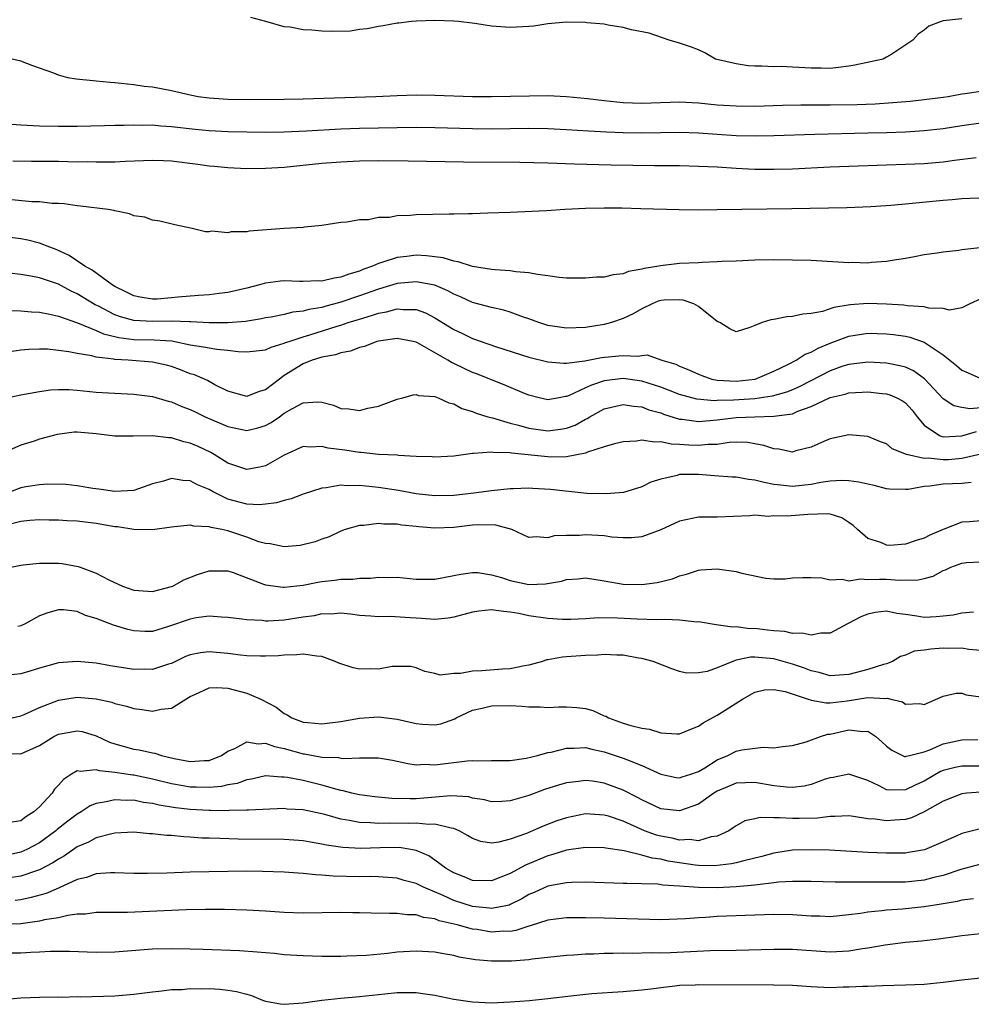
# Model space of a CAD drawing. Units: inches. Extents: x 2583000 to 2586000, y 1503000 to 1506000.
# Drawn here: x 2584463 to 2584564, y 1503109 to 1503213 of the extents above; entities that cross this region are included whole.
import ezdxf

# ---------------------------------------------------------------- set-up
doc = ezdxf.new("R2010")
doc.units = ezdxf.units.IN
doc.header["$MEASUREMENT"] = 0
doc.layers.add('LD25831503_2ft', color=103, linetype='Continuous')

msp = doc.modelspace()

# ---------------------------------------------------------------- linework, layer by layer
at = {"layer": 'LD25831503_2ft'}
for points, elevation in [([(2584563, 1503213.27), (2584561, 1503213.05), (2584560.78, 1503213), (2584559.49, 1503212.51), (2584559, 1503212.09), (2584558.34, 1503211.66), (2584557.8, 1503211), (2584555.54, 1503209.54), (2584555, 1503209.2), (2584554.65, 1503209), (2584553.3, 1503208.7), (2584551.64, 1503208.36), (2584551, 1503208.24), (2584549.9, 1503208.1), (2584549, 1503208.01), (2584548.03, 1503208.03), (2584547, 1503208.03), (2584545, 1503208.15), (2584543.8, 1503208.2), (2584543, 1503208.19), (2584541.74, 1503208.26), (2584541, 1503208.24), (2584540.3, 1503208.3), (2584539, 1503208.5), (2584536.81, 1503209), (2584535.67, 1503209.67), (2584535, 1503209.98), (2584534.27, 1503210.27), (2584533, 1503210.71), (2584531.89, 1503211), (2584529.76, 1503211.76), (2584527.9, 1503212.1), (2584527, 1503212.37), (2584525.4, 1503212.6), (2584525, 1503212.7), (2584523.14, 1503212.86), (2584523, 1503212.88), (2584521, 1503212.93), (2584519, 1503212.75), (2584517.5, 1503212.5), (2584517, 1503212.45), (2584515, 1503212.34), (2584513, 1503212.5), (2584511.23, 1503212.77), (2584509.5, 1503213), (2584509, 1503213.04), (2584507, 1503213.09), (2584505.04, 1503213.04), (2584504.51, 1503213), (2584503.17, 1503212.83), (2584503, 1503212.82), (2584501.49, 1503212.52), (2584501, 1503212.48), (2584499.79, 1503212.21), (2584499, 1503212.15), (2584498.02, 1503211.98), (2584496.07, 1503211.93), (2584495, 1503211.96), (2584493.94, 1503212.06), (2584493, 1503212.11), (2584491.62, 1503212.38), (2584491, 1503212.42), (2584489.02, 1503213), (2584487.43, 1503213.43)], 8928), ([(2584565, 1503205.55), (2584563.31, 1503205.31), (2584563, 1503205.29), (2584561.54, 1503205), (2584561, 1503204.91), (2584559, 1503204.66), (2584557.5, 1503204.5), (2584555.65, 1503204.35), (2584553.78, 1503204.22), (2584551.87, 1503204.13), (2584549, 1503204.09), (2584545.89, 1503204.11), (2584543.93, 1503204.07), (2584541, 1503203.97), (2584539, 1503203.98), (2584537, 1503204.11), (2584535, 1503204.31), (2584533, 1503204.42), (2584529, 1503204.29), (2584527, 1503204.35), (2584525, 1503204.55), (2584523.23, 1503204.77), (2584521, 1503204.98), (2584519, 1503205.09), (2584517.07, 1503205.07), (2584515.02, 1503205.02), (2584513, 1503204.98), (2584511, 1503205), (2584507, 1503205.14), (2584505, 1503205.15), (2584503, 1503205.1), (2584500.72, 1503205), (2584493, 1503204.75), (2584491, 1503204.71), (2584487.32, 1503204.68), (2584485, 1503204.71), (2584483, 1503204.85), (2584481.84, 1503205), (2584481, 1503205.16), (2584479, 1503205.62), (2584477, 1503206), (2584476.1, 1503206.1), (2584475, 1503206.28), (2584474.32, 1503206.32), (2584473, 1503206.49), (2584472.5, 1503206.5), (2584471, 1503206.67), (2584470.68, 1503206.68), (2584468.88, 1503206.88), (2584468.01, 1503207), (2584467, 1503207.3), (2584466.5, 1503207.5), (2584464.27, 1503208.27), (2584463, 1503208.78), (2584462.07, 1503209)], 8926), ([(2584565, 1503202.2), (2584563, 1503201.91), (2584561, 1503201.59), (2584559, 1503201.37), (2584557, 1503201.25), (2584555, 1503201.17), (2584553, 1503201.12), (2584547.36, 1503201), (2584543, 1503200.85), (2584541.18, 1503200.82), (2584539, 1503200.86), (2584537, 1503200.99), (2584535, 1503201.13), (2584533, 1503201.21), (2584529, 1503201.12), (2584527, 1503201.15), (2584525.22, 1503201.22), (2584523.33, 1503201.33), (2584521, 1503201.5), (2584519, 1503201.6), (2584517, 1503201.64), (2584513, 1503201.57), (2584511, 1503201.58), (2584507, 1503201.71), (2584505, 1503201.72), (2584499, 1503201.63), (2584497, 1503201.57), (2584493.35, 1503201.35), (2584491, 1503201.24), (2584489, 1503201.21), (2584487, 1503201.23), (2584485, 1503201.28), (2584483, 1503201.38), (2584481.52, 1503201.52), (2584479, 1503201.81), (2584477.88, 1503201.88), (2584477, 1503201.97), (2584475.96, 1503201.96), (2584475, 1503201.99), (2584473.95, 1503201.95), (2584473, 1503201.94), (2584471.9, 1503201.9), (2584469, 1503201.83), (2584467, 1503201.83), (2584465, 1503201.88), (2584463, 1503201.98), (2584459, 1503202.25)], 8924), ([(2584564.51, 1503198.51), (2584562.22, 1503198.22), (2584561, 1503198.04), (2584559, 1503197.86), (2584557, 1503197.79), (2584555, 1503197.73), (2584551, 1503197.6), (2584549, 1503197.51), (2584545, 1503197.3), (2584543, 1503197.25), (2584541, 1503197.27), (2584539, 1503197.37), (2584537, 1503197.5), (2584535, 1503197.6), (2584533, 1503197.64), (2584530.35, 1503197.65), (2584525.72, 1503197.72), (2584521.82, 1503197.82), (2584519, 1503197.94), (2584516.02, 1503198.02), (2584510.03, 1503198.03), (2584504.15, 1503198.15), (2584501, 1503198.18), (2584499, 1503198.16), (2584497, 1503198.06), (2584495, 1503197.9), (2584491, 1503197.48), (2584489, 1503197.36), (2584487, 1503197.34), (2584485, 1503197.44), (2584483.59, 1503197.59), (2584483, 1503197.63), (2584481.81, 1503197.81), (2584479, 1503198.15), (2584478.18, 1503198.18), (2584477, 1503198.24), (2584474.13, 1503198.13), (2584473, 1503198.06), (2584472.06, 1503198.06), (2584471, 1503198.03), (2584470.07, 1503198.07), (2584469, 1503198.06), (2584467, 1503198.11), (2584465, 1503198.13), (2584464.12, 1503198.12), (2584462.16, 1503198.16)], 8922), ([(2584565, 1503194.23), (2584563.83, 1503194.17), (2584563, 1503194.15), (2584561.96, 1503194.04), (2584561, 1503193.98), (2584557, 1503193.58), (2584555.44, 1503193.44), (2584553.31, 1503193.31), (2584550.79, 1503193.21), (2584544.92, 1503193.08), (2584536.97, 1503192.97), (2584534.96, 1503192.96), (2584532.97, 1503192.97), (2584528.9, 1503193.1), (2584526.85, 1503193.15), (2584525, 1503193.15), (2584523, 1503193.11), (2584520.82, 1503193), (2584518.87, 1503192.87), (2584515, 1503192.69), (2584512.63, 1503192.63), (2584511, 1503192.57), (2584510.57, 1503192.57), (2584509, 1503192.51), (2584508.53, 1503192.53), (2584505, 1503192.45), (2584504.38, 1503192.38), (2584503, 1503192.33), (2584502.18, 1503192.18), (2584501, 1503192.16), (2584499.93, 1503191.93), (2584499, 1503191.93), (2584497.66, 1503191.66), (2584497, 1503191.62), (2584495, 1503191.31), (2584493.15, 1503191.15), (2584493, 1503191.12), (2584491, 1503191), (2584487.27, 1503190.73), (2584487, 1503190.66), (2584485.37, 1503190.63), (2584485, 1503190.55), (2584483.3, 1503190.7), (2584483, 1503190.65), (2584482.64, 1503190.64), (2584481.2, 1503191), (2584479.37, 1503191.37), (2584477.79, 1503191.79), (2584477, 1503191.89), (2584476.19, 1503192.19), (2584475, 1503192.36), (2584474.55, 1503192.55), (2584473, 1503192.86), (2584472.9, 1503192.9), (2584472.3, 1503193), (2584469.36, 1503193.36), (2584469, 1503193.4), (2584467.61, 1503193.61), (2584467, 1503193.64), (2584466.34, 1503193.66), (2584465, 1503193.84), (2584464.16, 1503193.84), (2584462.04, 1503194.04)], 8920), ([(2584566.85, 1503189.15), (2584563, 1503188.73), (2584562.66, 1503188.66), (2584561, 1503188.49), (2584560.36, 1503188.36), (2584559, 1503188.19), (2584557.98, 1503187.98), (2584557, 1503187.81), (2584555.6, 1503187.6), (2584555, 1503187.48), (2584553.38, 1503187.38), (2584553, 1503187.33), (2584551.37, 1503187.37), (2584551, 1503187.36), (2584547, 1503187.58), (2584545, 1503187.65), (2584543, 1503187.67), (2584541, 1503187.63), (2584539, 1503187.53), (2584537.48, 1503187.48), (2584537, 1503187.44), (2584535.4, 1503187.4), (2584535, 1503187.36), (2584533, 1503187.27), (2584530.96, 1503187.04), (2584530.81, 1503187), (2584529.24, 1503186.76), (2584529, 1503186.68), (2584527.57, 1503186.43), (2584527, 1503186.18), (2584525.93, 1503186.07), (2584525, 1503185.84), (2584524.19, 1503185.81), (2584523, 1503185.72), (2584521, 1503185.73), (2584520.21, 1503185.79), (2584519, 1503185.98), (2584517.9, 1503186.1), (2584517, 1503186.3), (2584515.59, 1503186.41), (2584515, 1503186.51), (2584513.4, 1503186.6), (2584513, 1503186.65), (2584511, 1503186.96), (2584509.47, 1503187.47), (2584509, 1503187.53), (2584507.89, 1503187.89), (2584506.1, 1503188.1), (2584505, 1503188.15), (2584504.02, 1503188.02), (2584503, 1503187.92), (2584501.37, 1503187.37), (2584501, 1503187.28), (2584500.38, 1503187), (2584499.36, 1503186.64), (2584499, 1503186.48), (2584497.85, 1503186.15), (2584497, 1503185.81), (2584496.28, 1503185.72), (2584495, 1503185.39), (2584494.58, 1503185.42), (2584493, 1503185.35), (2584492.62, 1503185.38), (2584491, 1503185.43), (2584490.6, 1503185.4), (2584489, 1503185.19), (2584488.85, 1503185.15), (2584488.35, 1503185), (2584487, 1503184.66), (2584485, 1503184.19), (2584484.09, 1503184.09), (2584483, 1503183.94), (2584481.89, 1503183.89), (2584479.7, 1503183.7), (2584479, 1503183.62), (2584477.5, 1503183.5), (2584477, 1503183.48), (2584475.69, 1503183.69), (2584475, 1503183.83), (2584474.24, 1503184.24), (2584473, 1503184.82), (2584472.71, 1503185), (2584470.58, 1503186.58), (2584469.79, 1503187), (2584468.14, 1503188.14), (2584466.75, 1503188.75), (2584466.07, 1503189), (2584465, 1503189.44), (2584463.75, 1503189.75), (2584463, 1503189.89), (2584461, 1503190.15)], 8918), ([(2584565, 1503183.52), (2584563.85, 1503183), (2584563, 1503182.57), (2584561.68, 1503182.32), (2584561, 1503182.48), (2584559.47, 1503182.53), (2584559, 1503182.66), (2584557.22, 1503182.78), (2584556.84, 1503182.84), (2584555, 1503182.97), (2584553, 1503183.02), (2584551.13, 1503182.87), (2584549.4, 1503182.6), (2584548.18, 1503182.18), (2584547, 1503181.97), (2584546.1, 1503181.9), (2584545, 1503181.64), (2584544.4, 1503181.6), (2584543, 1503181.34), (2584542.69, 1503181.31), (2584541.77, 1503181), (2584541, 1503180.7), (2584540.47, 1503180.47), (2584539, 1503180.03), (2584538.35, 1503180.35), (2584537.27, 1503181), (2584537, 1503181.11), (2584535, 1503182.72), (2584534.5, 1503183), (2584533.39, 1503183.39), (2584533, 1503183.43), (2584531.37, 1503183.37), (2584531, 1503183.33), (2584530.74, 1503183.26), (2584530.08, 1503183), (2584529, 1503182.47), (2584528.06, 1503181.94), (2584527, 1503181.42), (2584525.75, 1503181), (2584525, 1503180.78), (2584523, 1503180.49), (2584521, 1503180.4), (2584519, 1503180.68), (2584518.04, 1503181), (2584517, 1503181.4), (2584516.41, 1503181.59), (2584515, 1503182.12), (2584514.33, 1503182.33), (2584513, 1503182.6), (2584511, 1503183.15), (2584509.73, 1503183.73), (2584509, 1503184.03), (2584508.38, 1503184.38), (2584507, 1503184.96), (2584505, 1503185.34), (2584503, 1503185.15), (2584501, 1503184.55), (2584499, 1503183.83), (2584497, 1503183.16), (2584495.3, 1503182.7), (2584495, 1503182.61), (2584493.61, 1503182.39), (2584493, 1503182.2), (2584491.89, 1503182.11), (2584491, 1503181.87), (2584489.59, 1503181.59), (2584489, 1503181.5), (2584488.59, 1503181.41), (2584486.87, 1503181.13), (2584485, 1503180.97), (2584483, 1503180.96), (2584481.08, 1503181.08), (2584480.93, 1503181.07), (2584479, 1503181.16), (2584477, 1503181.11), (2584475, 1503181.21), (2584473.6, 1503181.6), (2584473, 1503181.83), (2584471.27, 1503182.73), (2584470.9, 1503182.9), (2584469, 1503184.06), (2584468.34, 1503184.34), (2584467, 1503185.07), (2584465, 1503185.77), (2584464.05, 1503185.95), (2584463, 1503186.11), (2584461.75, 1503186.25)], 8916), ([(2584461.73, 1503182.27), (2584463, 1503182.26), (2584464.14, 1503182.14), (2584465, 1503182.11), (2584466.09, 1503181.91), (2584467, 1503181.69), (2584469.02, 1503180.98), (2584471, 1503180.16), (2584471.8, 1503179.8), (2584473.41, 1503179.41), (2584475, 1503179.2), (2584477.17, 1503179.17), (2584479.05, 1503179.05), (2584481, 1503178.65), (2584482.43, 1503178.43), (2584483, 1503178.3), (2584483.84, 1503178.16), (2584485, 1503178.07), (2584486.08, 1503177.92), (2584487, 1503177.88), (2584489, 1503178.1), (2584489.6, 1503178.4), (2584491, 1503178.8), (2584491.13, 1503178.87), (2584491.5, 1503179), (2584493, 1503179.5), (2584493.7, 1503179.7), (2584496.62, 1503180.62), (2584497, 1503180.73), (2584497.8, 1503181), (2584499, 1503181.38), (2584500.26, 1503181.74), (2584501, 1503182.01), (2584501.85, 1503182.15), (2584503, 1503182.46), (2584503.62, 1503182.38), (2584505, 1503182.38), (2584506.02, 1503182.02), (2584507, 1503181.5), (2584509, 1503180.25), (2584509.86, 1503179.86), (2584511, 1503179.3), (2584513.56, 1503178.44), (2584517, 1503177.33), (2584519, 1503176.83), (2584520.69, 1503176.69), (2584521, 1503176.7), (2584522.93, 1503176.93), (2584524.72, 1503177.28), (2584526.55, 1503177.45), (2584527, 1503177.52), (2584528.57, 1503177.43), (2584529, 1503177.51), (2584529.56, 1503177.56), (2584531, 1503177.05), (2584531.1, 1503177), (2584532.59, 1503176.59), (2584533, 1503176.38), (2584533.99, 1503175.99), (2584535, 1503175.51), (2584535.36, 1503175.36), (2584536.44, 1503175), (2584537, 1503174.89), (2584539, 1503174.77), (2584541.04, 1503175), (2584543, 1503175.84), (2584544.58, 1503176.58), (2584545.39, 1503177), (2584546.34, 1503177.66), (2584547, 1503177.87), (2584547.71, 1503178.29), (2584549, 1503178.81), (2584551, 1503179.55), (2584553, 1503179.86), (2584555, 1503179.81), (2584555.73, 1503179.73), (2584557, 1503179.54), (2584557.46, 1503179.46), (2584559, 1503178.91), (2584559.31, 1503178.69), (2584561, 1503177.58), (2584562.43, 1503176.43), (2584563, 1503175.93), (2584563.67, 1503175.67), (2584565, 1503175.06)], 8914), ([(2584565, 1503171.95), (2584563.84, 1503171.84), (2584563, 1503171.97), (2584562.14, 1503172.14), (2584561, 1503172.89), (2584559.02, 1503175.02), (2584557.86, 1503175.86), (2584557, 1503176.25), (2584556.42, 1503176.42), (2584555, 1503176.69), (2584553, 1503176.8), (2584551, 1503176.56), (2584550.36, 1503176.36), (2584549, 1503175.88), (2584545.78, 1503174.22), (2584545, 1503173.87), (2584544.38, 1503173.62), (2584542.83, 1503173.17), (2584541, 1503172.89), (2584538.74, 1503172.74), (2584537, 1503172.72), (2584536.7, 1503172.7), (2584534.85, 1503172.85), (2584533, 1503173.35), (2584531.83, 1503173.83), (2584531, 1503174.13), (2584530.35, 1503174.35), (2584529, 1503174.77), (2584527, 1503175.06), (2584525, 1503174.81), (2584523.64, 1503174.36), (2584523, 1503174.05), (2584521.21, 1503173.21), (2584521, 1503173.14), (2584520.87, 1503173.13), (2584520.2, 1503173), (2584519, 1503172.79), (2584518.09, 1503173), (2584517, 1503173.29), (2584516.53, 1503173.47), (2584514.37, 1503174.37), (2584513, 1503174.91), (2584511.52, 1503175.52), (2584511, 1503175.71), (2584510.11, 1503176.11), (2584509, 1503176.65), (2584508.75, 1503176.75), (2584508.39, 1503177), (2584505.15, 1503178.85), (2584505, 1503178.92), (2584504.68, 1503179), (2584503, 1503179.31), (2584501, 1503179.04), (2584500.84, 1503179), (2584499.53, 1503178.47), (2584499, 1503178.35), (2584498.04, 1503177.96), (2584497, 1503177.78), (2584496.43, 1503177.57), (2584495, 1503177.33), (2584494.76, 1503177.24), (2584493.97, 1503177), (2584493, 1503176.62), (2584491, 1503175.36), (2584490.48, 1503175), (2584489, 1503173.84), (2584488.33, 1503173.67), (2584487, 1503173.16), (2584485, 1503173.73), (2584483.6, 1503174.4), (2584482.83, 1503174.83), (2584481.44, 1503175.44), (2584481, 1503175.55), (2584479.97, 1503175.97), (2584479, 1503176.32), (2584478.47, 1503176.47), (2584477, 1503176.81), (2584474.4, 1503177), (2584473, 1503177.07), (2584472.9, 1503177.1), (2584471, 1503177.33), (2584470.55, 1503177.45), (2584469, 1503177.7), (2584468.1, 1503177.9), (2584467, 1503178.05), (2584465.83, 1503178.17), (2584465, 1503178.19), (2584463.85, 1503178.15), (2584463, 1503178.06), (2584462.09, 1503177.91)], 8912), ([(2584461, 1503172.9), (2584463, 1503173.34), (2584465, 1503173.69), (2584466.16, 1503173.84), (2584467, 1503173.88), (2584468.11, 1503173.89), (2584469, 1503173.83), (2584471, 1503173.62), (2584473, 1503173.49), (2584475, 1503173.4), (2584477, 1503173.14), (2584478.65, 1503172.65), (2584479, 1503172.58), (2584480.1, 1503172.1), (2584481, 1503171.77), (2584481.51, 1503171.51), (2584482.6, 1503171), (2584485, 1503169.97), (2584486.34, 1503169.66), (2584487, 1503169.53), (2584488.19, 1503169.81), (2584489, 1503170.05), (2584489.62, 1503170.38), (2584490.48, 1503171), (2584491, 1503171.36), (2584491.87, 1503171.87), (2584493, 1503172.46), (2584494.57, 1503172.57), (2584495, 1503172.53), (2584496.21, 1503172.21), (2584497, 1503171.88), (2584497.84, 1503171.84), (2584499, 1503171.66), (2584499.89, 1503171.89), (2584501, 1503172.11), (2584503, 1503172.85), (2584503.58, 1503173), (2584504.68, 1503173.32), (2584505, 1503173.35), (2584505.26, 1503173.26), (2584507, 1503173.13), (2584507.34, 1503173), (2584508.47, 1503172.47), (2584509, 1503172.35), (2584509.86, 1503171.86), (2584511, 1503171.55), (2584511.37, 1503171.37), (2584512.63, 1503171), (2584513.12, 1503170.88), (2584515, 1503170.32), (2584515.89, 1503170.11), (2584517, 1503169.77), (2584519, 1503169.5), (2584520.34, 1503169.66), (2584521, 1503169.78), (2584521.9, 1503170.1), (2584523, 1503170.75), (2584523.18, 1503170.82), (2584523.46, 1503171), (2584525, 1503171.84), (2584527, 1503172.31), (2584528.11, 1503172.11), (2584529, 1503172.06), (2584529.74, 1503171.74), (2584531, 1503171.41), (2584531.28, 1503171.28), (2584533, 1503170.74), (2584533.28, 1503170.72), (2584535, 1503170.49), (2584537, 1503170.67), (2584539, 1503170.92), (2584541, 1503171), (2584543, 1503171.04), (2584545, 1503171.32), (2584545.58, 1503171.58), (2584547, 1503172.07), (2584549, 1503173.04), (2584550.59, 1503173.41), (2584551, 1503173.54), (2584552.41, 1503173.59), (2584553, 1503173.64), (2584554.54, 1503173.46), (2584555, 1503173.42), (2584555.33, 1503173.33), (2584556.07, 1503173), (2584556.68, 1503172.68), (2584557, 1503172.47), (2584557.7, 1503171.7), (2584558.25, 1503171), (2584559, 1503170.11), (2584560.62, 1503169), (2584560.88, 1503168.88), (2584561, 1503168.87), (2584563, 1503168.96), (2584564.56, 1503169.44)], 8910), ([(2584565, 1503167.03), (2584563, 1503166.55), (2584561.58, 1503166.42), (2584561, 1503166.4), (2584559.42, 1503166.58), (2584559, 1503166.56), (2584557.1, 1503167), (2584555.6, 1503167.6), (2584555, 1503168.1), (2584554.34, 1503168.34), (2584553, 1503168.88), (2584551, 1503169.07), (2584549, 1503168.64), (2584548.39, 1503168.39), (2584547, 1503167.75), (2584545.36, 1503167.36), (2584545, 1503167.24), (2584543.55, 1503167.55), (2584543, 1503167.57), (2584541.95, 1503167.95), (2584541, 1503168.13), (2584540.24, 1503168.24), (2584539, 1503168.28), (2584538.26, 1503168.26), (2584537, 1503168.06), (2584536.05, 1503168.05), (2584535, 1503167.93), (2584533.99, 1503167.99), (2584533, 1503168.06), (2584532.09, 1503168.09), (2584531, 1503168.33), (2584530.3, 1503168.3), (2584529, 1503168.49), (2584528.41, 1503168.41), (2584527, 1503168.32), (2584526.1, 1503168.1), (2584525, 1503167.8), (2584523.23, 1503167.23), (2584523, 1503167.13), (2584521, 1503166.74), (2584519.3, 1503166.7), (2584519, 1503166.72), (2584515.13, 1503167.13), (2584515, 1503167.16), (2584513.2, 1503167.2), (2584513, 1503167.24), (2584511.09, 1503167.09), (2584511, 1503167.1), (2584509, 1503166.82), (2584507, 1503166.69), (2584506.72, 1503166.72), (2584505, 1503166.77), (2584503.12, 1503166.88), (2584503, 1503166.9), (2584501, 1503167), (2584499.18, 1503167.18), (2584499, 1503167.18), (2584497.43, 1503167.43), (2584495.66, 1503167.66), (2584495, 1503167.84), (2584493.76, 1503167.75), (2584493, 1503167.82), (2584491, 1503166.92), (2584489, 1503165.78), (2584488.37, 1503165.63), (2584487, 1503165.38), (2584485, 1503166.07), (2584483.55, 1503167), (2584483.2, 1503167.2), (2584481.84, 1503167.84), (2584481, 1503168.2), (2584480.34, 1503168.34), (2584479, 1503168.74), (2584478.74, 1503168.74), (2584477, 1503168.98), (2584474.93, 1503168.93), (2584473, 1503168.93), (2584471, 1503169.19), (2584469, 1503169.36), (2584468.66, 1503169.34), (2584466.88, 1503169.12), (2584465, 1503168.61), (2584464.41, 1503168.41), (2584463, 1503167.98), (2584461.15, 1503167.15)], 8908), ([(2584564, 1503164), (2584563, 1503163.9), (2584561, 1503163.82), (2584559.61, 1503163.61), (2584559, 1503163.58), (2584557.28, 1503163.28), (2584557, 1503163.26), (2584555.3, 1503163.3), (2584555, 1503163.33), (2584553.68, 1503163.68), (2584553, 1503163.82), (2584552.06, 1503164.06), (2584551, 1503164.19), (2584550.22, 1503164.22), (2584549, 1503164.14), (2584548, 1503164), (2584547, 1503163.81), (2584545, 1503163.59), (2584543.71, 1503163.71), (2584543, 1503163.81), (2584541.99, 1503163.99), (2584541, 1503164.26), (2584540.32, 1503164.32), (2584539, 1503164.56), (2584538.58, 1503164.58), (2584536.72, 1503164.72), (2584535, 1503164.86), (2584534.85, 1503164.85), (2584533, 1503164.84), (2584532.76, 1503164.76), (2584531, 1503164.36), (2584529.95, 1503164.05), (2584529, 1503163.55), (2584527.05, 1503162.95), (2584525.21, 1503162.79), (2584523.15, 1503162.85), (2584519.28, 1503163.28), (2584517.37, 1503163.37), (2584517, 1503163.4), (2584515.33, 1503163.33), (2584515, 1503163.33), (2584513, 1503163.11), (2584511.14, 1503162.86), (2584509, 1503162.63), (2584507, 1503162.59), (2584505, 1503162.82), (2584503.15, 1503163.15), (2584501, 1503163.47), (2584499, 1503163.69), (2584497.67, 1503163.67), (2584497, 1503163.73), (2584495.44, 1503163.44), (2584495, 1503163.42), (2584493, 1503162.76), (2584491.72, 1503162.28), (2584491, 1503162.1), (2584490.16, 1503161.84), (2584489, 1503161.69), (2584488.35, 1503161.65), (2584487, 1503161.72), (2584485, 1503162.25), (2584483.44, 1503163), (2584483, 1503163.25), (2584481.77, 1503163.77), (2584481, 1503164.2), (2584480.22, 1503164.22), (2584479, 1503164.44), (2584478.16, 1503164.16), (2584477, 1503163.87), (2584475, 1503163.17), (2584473, 1503163.05), (2584471.3, 1503163.3), (2584470.64, 1503163.36), (2584469, 1503163.64), (2584467.8, 1503163.8), (2584465.84, 1503163.84), (2584465, 1503163.77), (2584463.54, 1503163.54), (2584463, 1503163.43), (2584461.89, 1503163)], 8906), ([(2584565, 1503159.93), (2584563.81, 1503159.81), (2584563, 1503159.78), (2584561, 1503159.02), (2584559.6, 1503158.4), (2584559, 1503158.1), (2584558.15, 1503157.85), (2584557, 1503157.44), (2584555.33, 1503157.33), (2584555, 1503157.35), (2584554.37, 1503157.63), (2584553, 1503158.04), (2584551.89, 1503159), (2584551.43, 1503159.43), (2584551, 1503159.74), (2584550.24, 1503160.24), (2584549, 1503160.64), (2584548.69, 1503160.69), (2584546.62, 1503160.62), (2584544.42, 1503160.42), (2584543, 1503160.46), (2584542.41, 1503160.41), (2584541, 1503160.52), (2584540.47, 1503160.47), (2584537, 1503160.34), (2584535, 1503160.33), (2584533, 1503159.91), (2584531, 1503158.98), (2584529, 1503158.23), (2584527.88, 1503158.12), (2584527, 1503158.14), (2584525.79, 1503158.21), (2584525, 1503158.33), (2584523, 1503158.43), (2584522.37, 1503158.37), (2584521, 1503158.38), (2584519.66, 1503158.34), (2584519, 1503158.13), (2584517.77, 1503158.23), (2584517, 1503158.17), (2584515.16, 1503159), (2584513.49, 1503159.49), (2584511.51, 1503159.51), (2584511, 1503159.48), (2584509, 1503159.24), (2584507, 1503159.16), (2584505.29, 1503159.29), (2584505, 1503159.33), (2584503.48, 1503159.48), (2584503, 1503159.57), (2584501.58, 1503159.58), (2584501, 1503159.65), (2584499.44, 1503159.44), (2584499, 1503159.45), (2584497.45, 1503159), (2584497, 1503158.82), (2584495.75, 1503158.25), (2584495, 1503157.99), (2584494.29, 1503157.71), (2584492.69, 1503157.31), (2584491, 1503157.17), (2584489.5, 1503157.5), (2584489, 1503157.51), (2584488.29, 1503157.71), (2584487, 1503158.2), (2584485, 1503158.86), (2584484.35, 1503159), (2584483.21, 1503159.21), (2584483, 1503159.31), (2584481.37, 1503159.37), (2584481, 1503159.48), (2584479, 1503159.25), (2584477, 1503158.98), (2584475, 1503159.02), (2584473.28, 1503159.28), (2584473, 1503159.31), (2584471, 1503159.66), (2584469, 1503159.89), (2584467.92, 1503159.92), (2584467, 1503160), (2584466, 1503160), (2584465, 1503160.03), (2584463.96, 1503159.96), (2584463, 1503159.85), (2584461.48, 1503159.48)], 8904), ([(2584461.94, 1503155), (2584463, 1503155.23), (2584463.25, 1503155.25), (2584465, 1503155.44), (2584467, 1503155.45), (2584467.41, 1503155.41), (2584469.09, 1503155.09), (2584469.29, 1503155), (2584471, 1503154.37), (2584472.34, 1503153.66), (2584473.8, 1503153), (2584475, 1503152.58), (2584477, 1503152.43), (2584479, 1503152.94), (2584479.14, 1503153), (2584480.33, 1503153.67), (2584481.77, 1503154.23), (2584483, 1503154.62), (2584483.38, 1503154.63), (2584485, 1503154.62), (2584485.57, 1503154.43), (2584488.79, 1503153.21), (2584489, 1503153.12), (2584490.87, 1503152.87), (2584491, 1503152.87), (2584493, 1503153.1), (2584494.57, 1503153.43), (2584495, 1503153.5), (2584496.37, 1503153.63), (2584497, 1503153.72), (2584498.27, 1503153.73), (2584499, 1503153.84), (2584500.17, 1503153.83), (2584501, 1503153.96), (2584502.08, 1503153.92), (2584503, 1503153.95), (2584505, 1503153.75), (2584507, 1503153.73), (2584509, 1503154.11), (2584509.74, 1503154.26), (2584511, 1503154.46), (2584511.56, 1503154.44), (2584513, 1503154.21), (2584514.09, 1503153.91), (2584515, 1503153.58), (2584517, 1503153.17), (2584518.76, 1503153.24), (2584520.47, 1503153.53), (2584521, 1503153.71), (2584522.23, 1503153.77), (2584523, 1503153.86), (2584525, 1503153.56), (2584527, 1503153.22), (2584529, 1503153.16), (2584530.63, 1503153.37), (2584532.24, 1503153.76), (2584533, 1503154.09), (2584533.72, 1503154.28), (2584535, 1503154.69), (2584535.27, 1503154.73), (2584537, 1503154.84), (2584539, 1503154.56), (2584539.61, 1503154.39), (2584542.17, 1503153.83), (2584543, 1503153.76), (2584544.23, 1503153.77), (2584545, 1503153.86), (2584546.09, 1503153.91), (2584547, 1503153.91), (2584548.13, 1503153.87), (2584549, 1503153.65), (2584550.26, 1503153.74), (2584551, 1503153.57), (2584552.24, 1503153.76), (2584553, 1503153.69), (2584554.26, 1503153.74), (2584555, 1503153.74), (2584556.38, 1503153.62), (2584558.35, 1503153.65), (2584559, 1503153.81), (2584559.93, 1503154.07), (2584561, 1503154.64), (2584561.26, 1503154.74), (2584561.81, 1503155), (2584563, 1503155.45), (2584563.5, 1503155.5), (2584565, 1503155.59)], 8902), ([(2584564.22, 1503150.22), (2584563, 1503150.12), (2584562.08, 1503149.92), (2584561, 1503149.79), (2584560.28, 1503149.72), (2584559, 1503149.67), (2584558.2, 1503149.8), (2584557, 1503149.97), (2584556.07, 1503150.07), (2584555, 1503150.32), (2584553.79, 1503150.21), (2584553, 1503150.02), (2584552.26, 1503149.74), (2584551, 1503149.07), (2584550.85, 1503149), (2584549, 1503147.99), (2584548, 1503148), (2584547, 1503147.79), (2584546.01, 1503148.01), (2584545, 1503147.96), (2584544.17, 1503148.17), (2584543, 1503148.23), (2584542.33, 1503148.33), (2584541, 1503148.48), (2584540.47, 1503148.47), (2584539, 1503148.66), (2584538.64, 1503148.64), (2584536.88, 1503148.88), (2584535, 1503149.19), (2584534.82, 1503149.18), (2584533, 1503149.39), (2584531.45, 1503149.45), (2584530.58, 1503149.42), (2584528.51, 1503149.49), (2584526.41, 1503149.59), (2584524.39, 1503149.61), (2584523, 1503149.51), (2584521.45, 1503149.45), (2584520.55, 1503149.45), (2584519, 1503149.54), (2584517, 1503149.83), (2584515.93, 1503150.07), (2584515, 1503150.24), (2584514.29, 1503150.29), (2584513, 1503150.48), (2584511.66, 1503150.34), (2584511, 1503150.23), (2584509, 1503149.69), (2584508.41, 1503149.59), (2584507, 1503149.44), (2584505.56, 1503149.56), (2584505, 1503149.58), (2584504.37, 1503149.63), (2584502.24, 1503149.76), (2584501, 1503149.74), (2584500.18, 1503149.82), (2584499, 1503149.88), (2584498.02, 1503150.02), (2584497, 1503150.12), (2584495.98, 1503150.02), (2584495, 1503150.04), (2584494.16, 1503149.84), (2584493, 1503149.68), (2584491, 1503149.37), (2584489.28, 1503149.28), (2584489, 1503149.28), (2584488.66, 1503149.34), (2584487, 1503149.41), (2584486.5, 1503149.5), (2584485, 1503149.67), (2584484.31, 1503149.69), (2584483, 1503149.81), (2584481.63, 1503149.63), (2584481, 1503149.5), (2584478.69, 1503148.69), (2584477, 1503148.19), (2584476.18, 1503148.18), (2584475, 1503148.23), (2584474.37, 1503148.37), (2584472.85, 1503148.85), (2584471, 1503149.57), (2584469.88, 1503149.88), (2584469, 1503150.29), (2584467.54, 1503150.46), (2584467, 1503150.47), (2584465.86, 1503150.14), (2584465, 1503149.83), (2584463.45, 1503149), (2584463, 1503148.79), (2584462.7, 1503148.7)], 8900), ([(2584565, 1503146.17), (2584563.73, 1503146.27), (2584563, 1503146.41), (2584561.62, 1503146.38), (2584561, 1503146.41), (2584559.7, 1503146.3), (2584559, 1503146.19), (2584557.93, 1503146.07), (2584557, 1503145.67), (2584556.47, 1503145.53), (2584555.61, 1503145), (2584555, 1503144.75), (2584554.68, 1503144.68), (2584553, 1503144.12), (2584551, 1503143.59), (2584549, 1503143.48), (2584547.83, 1503143.83), (2584547, 1503143.99), (2584546.28, 1503144.28), (2584545, 1503144.69), (2584543, 1503145.27), (2584541, 1503145.46), (2584540.55, 1503145.45), (2584539, 1503145.11), (2584538.9, 1503145.1), (2584537, 1503144.31), (2584535.93, 1503143.93), (2584535, 1503143.79), (2584533.75, 1503143.75), (2584533, 1503143.94), (2584532.19, 1503144.19), (2584530.2, 1503145), (2584529, 1503145.31), (2584528.65, 1503145.35), (2584527, 1503145.66), (2584526.34, 1503145.66), (2584525, 1503145.73), (2584524.33, 1503145.67), (2584523, 1503145.63), (2584521, 1503145.47), (2584520.55, 1503145.45), (2584519, 1503145.16), (2584518.85, 1503145.15), (2584518.43, 1503145), (2584517, 1503144.58), (2584516.52, 1503144.52), (2584515, 1503144.2), (2584514.18, 1503144.18), (2584512, 1503144), (2584511, 1503143.96), (2584509.71, 1503143.71), (2584509, 1503143.71), (2584507.55, 1503143.55), (2584507, 1503143.7), (2584505.92, 1503143.92), (2584505, 1503144.32), (2584504.46, 1503144.46), (2584503, 1503144.44), (2584502.47, 1503144.47), (2584501, 1503144.16), (2584500.2, 1503144.2), (2584499, 1503144.16), (2584498.3, 1503144.3), (2584496.8, 1503144.8), (2584496.41, 1503145), (2584495, 1503145.52), (2584494.46, 1503145.54), (2584493, 1503145.77), (2584492.32, 1503145.68), (2584491, 1503145.66), (2584490.4, 1503145.6), (2584489, 1503145.54), (2584488.46, 1503145.54), (2584487, 1503145.6), (2584486.35, 1503145.65), (2584485, 1503145.83), (2584483, 1503146.02), (2584482.08, 1503145.92), (2584481, 1503145.71), (2584480.49, 1503145.51), (2584479, 1503144.79), (2584478.7, 1503144.7), (2584477, 1503144.13), (2584476.16, 1503144.16), (2584475, 1503144.15), (2584472.54, 1503144.54), (2584471, 1503144.8), (2584469, 1503144.98), (2584467, 1503144.84), (2584466.76, 1503144.76), (2584465, 1503144.29), (2584463.95, 1503143.95), (2584463, 1503143.68), (2584461, 1503143.46)], 8898), ([(2584462.08, 1503139), (2584463, 1503139.2), (2584463.34, 1503139.34), (2584465, 1503140.08), (2584467, 1503140.88), (2584469, 1503141.19), (2584471, 1503141.01), (2584472.66, 1503140.66), (2584473, 1503140.53), (2584474.24, 1503140.24), (2584475, 1503139.99), (2584475.88, 1503139.88), (2584477, 1503139.72), (2584477.92, 1503139.92), (2584479, 1503140.03), (2584480.52, 1503141), (2584480.83, 1503141.17), (2584481, 1503141.28), (2584481.48, 1503141.48), (2584483, 1503142.18), (2584483.78, 1503142.22), (2584485, 1503142.14), (2584487, 1503141.62), (2584488.51, 1503141), (2584490.14, 1503140.14), (2584491, 1503139.45), (2584491.32, 1503139.32), (2584491.79, 1503139), (2584493, 1503138.55), (2584493.51, 1503138.49), (2584495, 1503138.37), (2584497, 1503138.6), (2584499, 1503138.95), (2584501, 1503139.12), (2584503, 1503138.87), (2584505, 1503138.39), (2584505.67, 1503138.33), (2584507, 1503138.25), (2584507.63, 1503138.37), (2584509.11, 1503138.89), (2584509.27, 1503139), (2584511, 1503139.82), (2584512.04, 1503140.04), (2584513, 1503140.29), (2584515, 1503140.31), (2584516.25, 1503140.25), (2584517, 1503140.18), (2584518.17, 1503140.17), (2584519, 1503140.11), (2584520.17, 1503140.17), (2584521, 1503140.18), (2584522.1, 1503140.1), (2584523, 1503139.98), (2584523.78, 1503139.78), (2584525, 1503139.21), (2584525.16, 1503139.16), (2584525.46, 1503139), (2584527, 1503138.45), (2584527.82, 1503138.18), (2584529, 1503137.89), (2584529.79, 1503137.79), (2584531, 1503137.4), (2584532.7, 1503137.3), (2584533, 1503137.31), (2584534.19, 1503137.81), (2584535, 1503138.1), (2584535.52, 1503138.48), (2584537, 1503139.29), (2584537.83, 1503139.83), (2584539.7, 1503141), (2584541, 1503141.73), (2584542.04, 1503141.96), (2584543, 1503142), (2584544.21, 1503141.79), (2584546.68, 1503141), (2584546.9, 1503140.9), (2584547, 1503140.89), (2584548.58, 1503140.59), (2584549, 1503140.6), (2584550.81, 1503140.81), (2584553, 1503141.17), (2584554.93, 1503141.07), (2584555.1, 1503141.1), (2584555.44, 1503141), (2584556.7, 1503140.7), (2584557, 1503140.46), (2584558.52, 1503140.52), (2584559, 1503140.41), (2584561, 1503141.3), (2584562.38, 1503141.62), (2584563, 1503141.61), (2584563.45, 1503141.45), (2584565, 1503141.24)], 8896), ([(2584461.22, 1503135.22), (2584463, 1503135.16), (2584465, 1503136.05), (2584466.5, 1503137), (2584467, 1503137.25), (2584469, 1503137.63), (2584469.53, 1503137.53), (2584471, 1503137.08), (2584472.43, 1503136.43), (2584473, 1503136.22), (2584475, 1503135.66), (2584475.59, 1503135.59), (2584477, 1503135.27), (2584477.25, 1503135.25), (2584477.96, 1503135), (2584479.31, 1503134.69), (2584481, 1503134.36), (2584482.47, 1503134.47), (2584483, 1503134.48), (2584484.34, 1503135), (2584485, 1503135.47), (2584485.75, 1503135.75), (2584487, 1503136.44), (2584488.22, 1503136.22), (2584489, 1503136.3), (2584489.94, 1503135.94), (2584491, 1503135.73), (2584493, 1503135.17), (2584493.16, 1503135.16), (2584495, 1503134.83), (2584496.77, 1503134.77), (2584497, 1503134.72), (2584497.33, 1503134.67), (2584499, 1503134.76), (2584499.26, 1503134.74), (2584501, 1503134.75), (2584502.5, 1503134.5), (2584503, 1503134.41), (2584504.14, 1503134.14), (2584505, 1503134.02), (2584505.94, 1503134.06), (2584507, 1503134), (2584510.44, 1503134.44), (2584511, 1503134.47), (2584511.57, 1503134.43), (2584513, 1503134.46), (2584515, 1503134.47), (2584516.7, 1503134.7), (2584517.89, 1503135), (2584519, 1503135.31), (2584519.36, 1503135.36), (2584521, 1503135.79), (2584521.77, 1503135.77), (2584523, 1503135.85), (2584523.66, 1503135.66), (2584525, 1503135.39), (2584527, 1503134.73), (2584527.48, 1503134.52), (2584529, 1503133.95), (2584531, 1503133.01), (2584532.65, 1503132.65), (2584533, 1503132.61), (2584533.28, 1503132.72), (2584534.2, 1503133), (2584535, 1503133.29), (2584535.69, 1503133.69), (2584537, 1503134.53), (2584538.12, 1503135), (2584539, 1503135.46), (2584539.6, 1503135.6), (2584541.89, 1503135.89), (2584543, 1503135.8), (2584543.94, 1503135.94), (2584545, 1503136.06), (2584546.44, 1503136.44), (2584547.99, 1503137), (2584548.75, 1503137.25), (2584549, 1503137.26), (2584551, 1503137.72), (2584552.46, 1503137.54), (2584553, 1503137.58), (2584553.84, 1503137), (2584554.47, 1503136.47), (2584555, 1503135.99), (2584555.55, 1503135.55), (2584556.9, 1503134.9), (2584557, 1503134.89), (2584557.08, 1503134.92), (2584557.42, 1503135), (2584559, 1503135.4), (2584559.61, 1503135.61), (2584561, 1503136.23), (2584563, 1503136.66), (2584564.71, 1503136.7)], 8894), ([(2584565, 1503133.86), (2584563, 1503133.88), (2584562.27, 1503133.73), (2584561, 1503133.41), (2584560.71, 1503133.29), (2584559, 1503132.27), (2584558.11, 1503131.89), (2584557, 1503131.34), (2584555.31, 1503131.31), (2584555, 1503131.36), (2584554.21, 1503131.79), (2584553, 1503132.34), (2584551, 1503133.02), (2584549.33, 1503132.67), (2584549, 1503132.63), (2584548.48, 1503132.48), (2584547, 1503131.93), (2584546.25, 1503131.75), (2584545, 1503131.61), (2584544.37, 1503131.63), (2584543, 1503131.77), (2584541, 1503132.12), (2584539, 1503132.07), (2584538.26, 1503131.74), (2584537, 1503131.22), (2584536.65, 1503131), (2584535, 1503129.82), (2584533, 1503129.1), (2584531, 1503129.33), (2584529, 1503130.28), (2584528.54, 1503130.54), (2584527, 1503131.32), (2584525, 1503132.05), (2584523.74, 1503132.26), (2584523, 1503132.35), (2584522.25, 1503132.25), (2584521, 1503132.11), (2584520.14, 1503131.86), (2584518.63, 1503131.37), (2584517, 1503130.75), (2584515, 1503130.17), (2584514.12, 1503130.12), (2584513, 1503130.09), (2584512.28, 1503130.28), (2584511, 1503130.47), (2584510.59, 1503130.59), (2584508.7, 1503130.7), (2584505, 1503130.39), (2584504.38, 1503130.38), (2584502.43, 1503130.43), (2584500.61, 1503130.61), (2584499, 1503130.81), (2584498.17, 1503131), (2584497.25, 1503131.25), (2584497, 1503131.29), (2584496.63, 1503131.37), (2584495, 1503131.85), (2584493, 1503132.33), (2584491.33, 1503132.67), (2584491, 1503132.71), (2584490.7, 1503132.7), (2584489, 1503132.82), (2584487.51, 1503132.49), (2584487, 1503132.41), (2584485.98, 1503132.02), (2584485, 1503131.87), (2584484.31, 1503131.69), (2584483, 1503131.58), (2584481.63, 1503131.63), (2584481, 1503131.62), (2584480.24, 1503131.76), (2584479, 1503131.97), (2584477, 1503132.49), (2584475, 1503132.89), (2584474.89, 1503132.89), (2584473, 1503133.19), (2584471.35, 1503133.35), (2584471, 1503133.48), (2584469.29, 1503133.29), (2584469, 1503133.36), (2584468.4, 1503133), (2584467.54, 1503132.46), (2584467, 1503131.84), (2584466.59, 1503131.41), (2584466.32, 1503131), (2584465, 1503129.55), (2584464.4, 1503129), (2584463.53, 1503128.47), (2584463, 1503128.05), (2584462.07, 1503127.93)], 8892), ([(2584565, 1503131.11), (2584563.54, 1503131), (2584563, 1503130.94), (2584561, 1503130.15), (2584559, 1503129), (2584557.63, 1503128.37), (2584557, 1503128.21), (2584555.89, 1503128.11), (2584555, 1503128.05), (2584553.77, 1503128.23), (2584553, 1503128.28), (2584551.47, 1503128.53), (2584551, 1503128.57), (2584549.49, 1503128.51), (2584549, 1503128.52), (2584547.66, 1503128.34), (2584545.71, 1503128.29), (2584545, 1503128.29), (2584543.61, 1503128.39), (2584543, 1503128.36), (2584541.58, 1503128.42), (2584541, 1503128.27), (2584539.95, 1503128.05), (2584539, 1503127.52), (2584538.7, 1503127.3), (2584538.24, 1503127), (2584537, 1503126.44), (2584536.36, 1503126.36), (2584535, 1503125.93), (2584534.07, 1503126.07), (2584533, 1503125.99), (2584532.2, 1503126.2), (2584531, 1503126.41), (2584530.54, 1503126.54), (2584529.28, 1503127), (2584527, 1503128.02), (2584525.46, 1503128.54), (2584525, 1503128.67), (2584523, 1503128.79), (2584521, 1503128.38), (2584519.96, 1503128.04), (2584518.51, 1503127.49), (2584517.39, 1503127), (2584516.72, 1503126.72), (2584515, 1503126.09), (2584513.78, 1503125.78), (2584513, 1503125.67), (2584511.87, 1503125.87), (2584511, 1503126.17), (2584510.48, 1503126.48), (2584509.58, 1503127), (2584509, 1503127.25), (2584508.74, 1503127.26), (2584507, 1503127.69), (2584506.35, 1503127.65), (2584505, 1503127.79), (2584504.23, 1503127.77), (2584502.18, 1503127.82), (2584501, 1503127.78), (2584500.15, 1503127.85), (2584499, 1503127.86), (2584497.91, 1503128.09), (2584497, 1503128.22), (2584495.29, 1503128.71), (2584493, 1503129.21), (2584491.31, 1503129.31), (2584491, 1503129.35), (2584487.2, 1503129.2), (2584487, 1503129.18), (2584485.15, 1503129.15), (2584485, 1503129.13), (2584483.16, 1503129.16), (2584483, 1503129.15), (2584481, 1503129.26), (2584479.44, 1503129.44), (2584477.71, 1503129.71), (2584477, 1503129.9), (2584476.02, 1503130.02), (2584475, 1503130.24), (2584474.23, 1503130.23), (2584473, 1503130.3), (2584472.07, 1503130.07), (2584471, 1503129.9), (2584470.36, 1503129.64), (2584469.4, 1503129), (2584469, 1503128.78), (2584467.98, 1503128.02), (2584466.87, 1503127.13), (2584466.73, 1503127), (2584465, 1503125.73), (2584463.64, 1503125), (2584463, 1503124.72), (2584461.59, 1503124.41)], 8890), ([(2584564.82, 1503127.18), (2584563, 1503126.72), (2584562.47, 1503126.47), (2584561, 1503125.84), (2584559.04, 1503124.96), (2584557.32, 1503124.68), (2584557, 1503124.63), (2584555, 1503124.62), (2584553, 1503124.7), (2584548.92, 1503124.92), (2584547, 1503124.97), (2584545, 1503124.92), (2584543, 1503124.61), (2584541.74, 1503124.26), (2584539.82, 1503123.82), (2584539, 1503123.58), (2584538.53, 1503123.47), (2584536.72, 1503123.28), (2584535, 1503123.32), (2584534.64, 1503123.36), (2584533, 1503123.58), (2584531.78, 1503123.78), (2584531, 1503123.97), (2584530.09, 1503124.09), (2584529, 1503124.42), (2584527.13, 1503124.87), (2584525.15, 1503125.15), (2584525, 1503125.2), (2584523, 1503125.23), (2584521, 1503124.93), (2584519.54, 1503124.46), (2584519, 1503124.34), (2584516.64, 1503123.36), (2584515, 1503122.45), (2584513, 1503121.68), (2584511, 1503121.72), (2584510.11, 1503122.11), (2584509, 1503122.54), (2584508.2, 1503123), (2584507, 1503123.88), (2584506.34, 1503124.34), (2584505, 1503124.89), (2584504.45, 1503125), (2584503.22, 1503125.22), (2584501.2, 1503125.2), (2584499.13, 1503125.13), (2584497.23, 1503125.23), (2584495.48, 1503125.48), (2584495, 1503125.59), (2584493.77, 1503125.77), (2584493, 1503125.92), (2584492, 1503126), (2584491, 1503126.07), (2584486.11, 1503126.11), (2584484.16, 1503126.16), (2584483, 1503126.22), (2584482.23, 1503126.23), (2584481, 1503126.32), (2584480.34, 1503126.34), (2584479, 1503126.48), (2584478.49, 1503126.49), (2584477, 1503126.69), (2584476.69, 1503126.69), (2584475, 1503126.84), (2584473, 1503126.75), (2584472.69, 1503126.69), (2584471, 1503126.25), (2584470.2, 1503125.8), (2584469, 1503125.3), (2584467.65, 1503124.35), (2584467, 1503123.99), (2584466.42, 1503123.58), (2584465, 1503122.84), (2584464.77, 1503122.77), (2584463, 1503122.17), (2584462.05, 1503122.05)], 8888), ([(2584565, 1503123.45), (2584562.9, 1503122.9), (2584561, 1503122.25), (2584560.02, 1503122.02), (2584559, 1503121.74), (2584557, 1503121.54), (2584555.52, 1503121.52), (2584553.53, 1503121.53), (2584553, 1503121.55), (2584551.52, 1503121.52), (2584551, 1503121.55), (2584549.53, 1503121.53), (2584547, 1503121.6), (2584545.62, 1503121.62), (2584545, 1503121.61), (2584543.53, 1503121.53), (2584543, 1503121.45), (2584541.27, 1503121.27), (2584541, 1503121.22), (2584539, 1503121.03), (2584537, 1503120.94), (2584535, 1503120.98), (2584533, 1503121.11), (2584531.22, 1503121.22), (2584530.69, 1503121.31), (2584529, 1503121.36), (2584527.38, 1503121.38), (2584527, 1503121.41), (2584523, 1503121.53), (2584521.5, 1503121.5), (2584521, 1503121.47), (2584519, 1503121.1), (2584517.55, 1503120.44), (2584517, 1503120.22), (2584516.23, 1503119.77), (2584515, 1503119.15), (2584514.89, 1503119.11), (2584514.36, 1503119), (2584513, 1503118.75), (2584512.79, 1503118.79), (2584511, 1503118.96), (2584509, 1503119.6), (2584507.89, 1503120.11), (2584505.79, 1503121), (2584505, 1503121.41), (2584503.73, 1503121.73), (2584503, 1503121.97), (2584501, 1503122.11), (2584500.13, 1503122.13), (2584499, 1503122.1), (2584496.18, 1503122.18), (2584495, 1503122.29), (2584494.31, 1503122.31), (2584493, 1503122.46), (2584492.48, 1503122.48), (2584491, 1503122.59), (2584488.67, 1503122.67), (2584487, 1503122.69), (2584485, 1503122.68), (2584481, 1503122.6), (2584478.51, 1503122.51), (2584476.47, 1503122.47), (2584475, 1503122.47), (2584473, 1503122.52), (2584472.52, 1503122.52), (2584471, 1503122.42), (2584469.97, 1503122.03), (2584469, 1503121.81), (2584467.08, 1503120.92), (2584467, 1503120.9), (2584465.68, 1503120.32), (2584464.11, 1503119.89), (2584463, 1503119.67), (2584462.4, 1503119.6)], 8886), ([(2584564.24, 1503119.76), (2584563, 1503119.64), (2584562.5, 1503119.5), (2584561, 1503119.25), (2584560.79, 1503119.21), (2584559, 1503118.93), (2584556.68, 1503118.68), (2584555, 1503118.56), (2584554.48, 1503118.48), (2584553, 1503118.34), (2584552.21, 1503118.21), (2584551, 1503118.05), (2584549, 1503117.87), (2584547.92, 1503117.92), (2584547, 1503117.94), (2584545, 1503118.08), (2584543, 1503118.11), (2584540.01, 1503118.01), (2584537, 1503117.88), (2584535.79, 1503117.79), (2584535, 1503117.75), (2584533.63, 1503117.63), (2584531, 1503117.54), (2584525, 1503117.7), (2584523, 1503117.74), (2584521, 1503117.74), (2584519.58, 1503117.58), (2584519, 1503117.5), (2584517.11, 1503116.89), (2584517, 1503116.87), (2584515.61, 1503116.39), (2584515, 1503116.31), (2584514.32, 1503116.32), (2584513, 1503116.24), (2584511.51, 1503116.49), (2584511, 1503116.56), (2584509.38, 1503117), (2584507.44, 1503117.44), (2584507, 1503117.63), (2584505.79, 1503117.79), (2584505, 1503118.07), (2584504.07, 1503118.07), (2584503, 1503118.22), (2584502.19, 1503118.19), (2584500.23, 1503118.23), (2584499, 1503118.27), (2584498.28, 1503118.28), (2584497, 1503118.32), (2584493, 1503118.23), (2584491, 1503118.32), (2584489, 1503118.46), (2584487, 1503118.57), (2584484.63, 1503118.63), (2584482.63, 1503118.63), (2584480.58, 1503118.58), (2584474.33, 1503118.33), (2584471, 1503118.3), (2584469.86, 1503118.14), (2584469, 1503118.12), (2584468.01, 1503118.01), (2584467, 1503117.76), (2584465.52, 1503117.52), (2584465, 1503117.38), (2584463, 1503117.1), (2584461, 1503117.06)], 8884), ([(2584565, 1503116.06), (2584563, 1503115.84), (2584562.28, 1503115.72), (2584560.52, 1503115.48), (2584558.72, 1503115.28), (2584557, 1503115.12), (2584554.84, 1503114.84), (2584553, 1503114.51), (2584552.45, 1503114.45), (2584551, 1503114.2), (2584549, 1503114.1), (2584545, 1503114.37), (2584543, 1503114.38), (2584539, 1503114.28), (2584536.24, 1503114.24), (2584534.15, 1503114.15), (2584532.03, 1503114.03), (2584531, 1503114), (2584529.99, 1503114.01), (2584527.96, 1503113.96), (2584527, 1503113.99), (2584525.96, 1503113.96), (2584525, 1503113.97), (2584523.9, 1503113.9), (2584523, 1503113.88), (2584521.77, 1503113.77), (2584521, 1503113.74), (2584517.34, 1503113.34), (2584517, 1503113.27), (2584515.15, 1503113.15), (2584515, 1503113.13), (2584513, 1503113.15), (2584511.3, 1503113.3), (2584509.58, 1503113.58), (2584509, 1503113.73), (2584507.91, 1503113.91), (2584507, 1503114.1), (2584505, 1503114.22), (2584503, 1503114.09), (2584501.96, 1503113.96), (2584499.75, 1503113.75), (2584497.66, 1503113.66), (2584497, 1503113.64), (2584495, 1503113.64), (2584493, 1503113.7), (2584491, 1503113.83), (2584489.94, 1503113.95), (2584489, 1503114.02), (2584488.11, 1503114.11), (2584486.23, 1503114.23), (2584482.39, 1503114.39), (2584481, 1503114.43), (2584479, 1503114.46), (2584477, 1503114.41), (2584473, 1503114.1), (2584471, 1503114.05), (2584468.16, 1503114.16), (2584466.17, 1503114.17), (2584465, 1503114.09), (2584464.07, 1503114.07), (2584463, 1503113.99), (2584459.98, 1503113.98)], 8882), ([(2584459, 1503108.89), (2584463, 1503109.25), (2584465, 1503109.32), (2584467, 1503109.34), (2584467.33, 1503109.33), (2584469, 1503109.37), (2584469.36, 1503109.36), (2584473, 1503109.47), (2584475, 1503109.64), (2584477, 1503109.89), (2584477.98, 1503109.98), (2584479, 1503110.12), (2584480.14, 1503110.14), (2584481, 1503110.22), (2584482.2, 1503110.2), (2584483, 1503110.22), (2584484.15, 1503110.15), (2584485, 1503110.07), (2584485.93, 1503109.93), (2584487, 1503109.63), (2584487.51, 1503109.51), (2584488.69, 1503109), (2584489, 1503108.89), (2584490.61, 1503108.61), (2584491, 1503108.56), (2584493, 1503108.72), (2584495, 1503109.01), (2584497, 1503109.21), (2584499, 1503109.37), (2584501.68, 1503109.68), (2584503, 1503109.8), (2584503.83, 1503109.83), (2584505, 1503109.82), (2584505.72, 1503109.72), (2584507, 1503109.54), (2584509, 1503109.12), (2584511, 1503108.82), (2584513, 1503108.73), (2584515, 1503108.81), (2584517.04, 1503108.96), (2584519, 1503109.16), (2584521.45, 1503109.45), (2584523.69, 1503109.69), (2584525.86, 1503109.86), (2584527, 1503109.92), (2584529, 1503110.1), (2584530.25, 1503110.25), (2584531, 1503110.36), (2584532.51, 1503110.51), (2584533, 1503110.58), (2584534.64, 1503110.64), (2584535, 1503110.67), (2584543, 1503110.64), (2584545, 1503110.58), (2584547, 1503110.44), (2584549, 1503110.36), (2584550.4, 1503110.4), (2584551, 1503110.4), (2584552.49, 1503110.49), (2584553, 1503110.49), (2584554.56, 1503110.56), (2584557, 1503110.61), (2584559, 1503110.7), (2584561, 1503110.9), (2584563, 1503111.15), (2584567, 1503111.58)], 8880)]:
    msp.add_lwpolyline(points, dxfattribs=dict(at, elevation=elevation))

doc.saveas('drawing.dxf')
